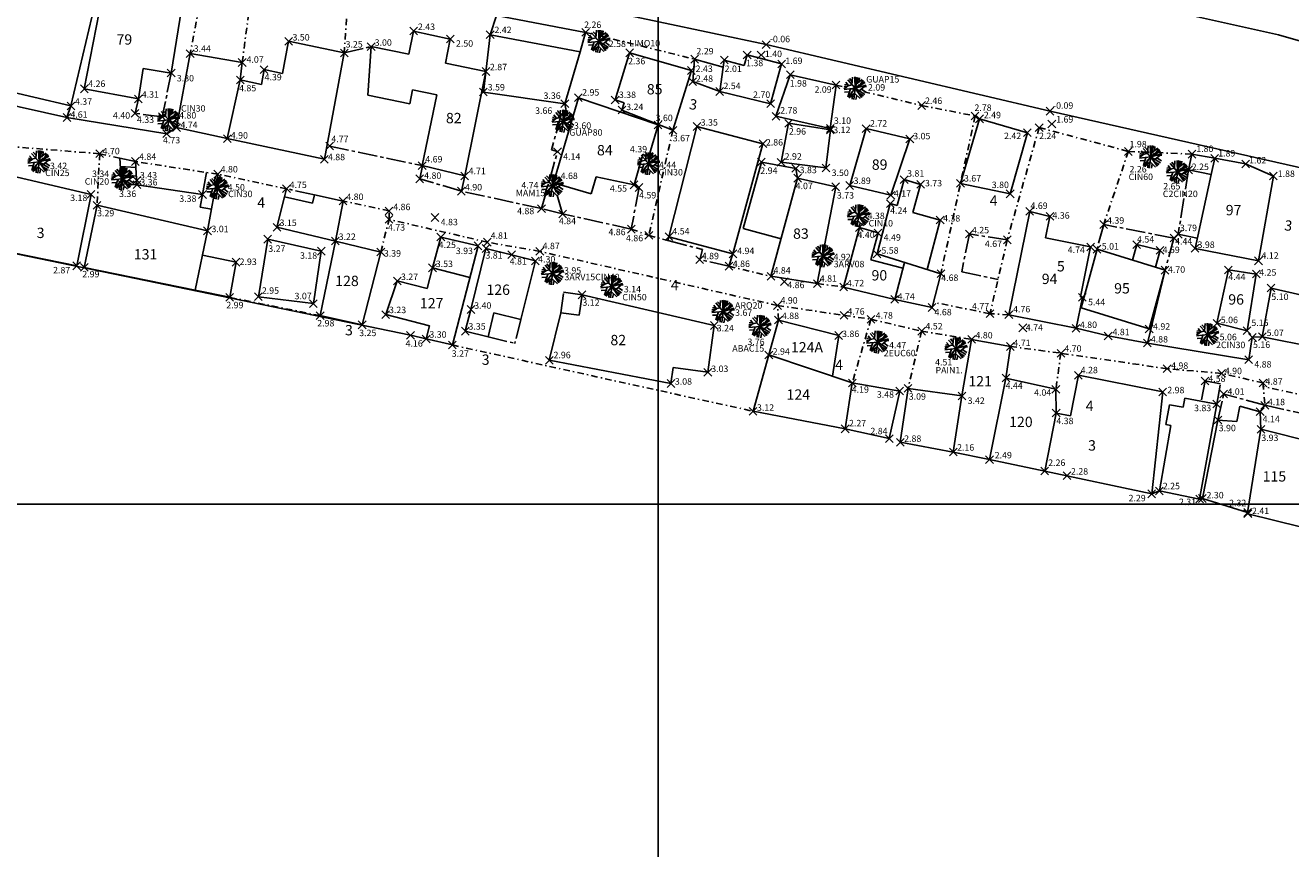
# Model space of a CAD drawing. Extents: x 175900 to 178981, y 1666930 to 1669900.
# Drawn here: x 176051 to 176149, y 1669673 to 1669737 of the extents above; entities that cross this region are included whole.
import ezdxf

# ---------------------------------------------------------------- set-up
doc = ezdxf.new("R2010")
doc.units = 0
doc.header["$LTSCALE"] = 2
doc.header["$MEASUREMENT"] = 0
doc.header["$PDMODE"] = 3
doc.header["$PDSIZE"] = 0.3
doc.linetypes.add('CENTER2', pattern=[1.125, 0.75, -0.125, 0.125, -0.125])
doc.linetypes.add('DASHDOT2', pattern=[0.5, 0.25, -0.125, 0, -0.125])
for name, color, linetype in [('AREA-COBERTA', 2, 'CENTER2'), ('ARV', 91, 'Continuous'), ('CALÇADA', 163, 'Continuous'), ('CASAS-ALVENARIA', 4, 'Continuous'), ('CASAS-MADEIRA', 2, 'Continuous'), ('CERCA', 7, 'DASHDOT2'), ('CURVAS', 1, 'Continuous'), ('EL', 1, 'Continuous'), ('LVEG', 3, 'Continuous'), ('MALHA', 251, 'Continuous'), ('MURO', 6, 'Continuous'), ('PT', 7, 'Continuous'), ('TEXTOS', 4, 'Continuous'), ('VALA-ARROIO', 5, 'Continuous')]:
    doc.layers.add(name, color=color, linetype=linetype)
doc.styles.add('ROMANS', font='romans.shx', dxfattribs={"height": 0.8})

# ---------------------------------------------------------------- blocks, each defined once
blk = doc.blocks.new('A1')
at = {"layer": 'ARV'}
for p, q in [((-0.75, 0.3), (-1.25, -0.07)), ((-0.36, 0.4), (-1.24, 0.17)), ((0, 0), (-1.24, -0.13)), ((-0.87, 0.45), (-1.19, 0.39)), ((-0.75, 0.3), (-1.05, 0.68)), ((0, 0), (-0.83, 0.93)), ((0, 0), (-0.79, -0.97)), ((-0.33, 0.71), (-0.64, 1.07)), ((-0.36, 0.4), (-0.29, 1.22)), ((0, 0), (-0.16, -1.24)), ((0, 0), (-0.06, 1.25)), ((-0.03, 0.54), (0.14, 1.24)), ((0, 0), (0.31, 1.21)), ((0, 0), (1.08, 0.63)), ((0, 0), (1.2, 0.35)), ((0, 0), (0.7, -1.03)), ((0, 0), (1.06, -0.67)), ((0.13, 0.5), (0.78, 0.97)), ((0.4, 0.7), (0.46, 1.16)), ((0.43, 0.25), (0.89, 0.88)), ((0.45, -0.28), (1.21, 0.33)), ((0.55, 0.16), (1.24, 0.18)), ((0.61, 0.5), (1.02, 0.73)), ((-0.64, -0.4), (-1.18, -0.43)), ((-0.53, -0.06), (-0.82, -0.94)), ((-0.34, -0.42), (-0.68, -1.05)), ((-0.07, -0.54), (-0.68, -1.05)), ((-0.32, -0.74), (-0.34, -1.2)), ((-0.07, -0.54), (0.54, -1.13)), ((0.17, -0.78), (0.07, -1.25)), ((0.31, -0.46), (0.92, -0.84)), ((0.54, -0.6), (0.74, -1.01)), ((0.68, -0.1), (1.17, -0.44))]:
    blk.add_line(p, q, dxfattribs=at)

msp = doc.modelspace()

# ---------------------------------------------------------------- linework, layer by layer
at = {"layer": 'AREA-COBERTA'}
for p, q in [((176075.731, 1669734.895), (176077.814, 1669735.386)), ((176062.351, 1669733.338), (176061.666, 1669729.952)), ((176059.561, 1669730.224), (176059.812, 1669731.337)), ((176061.666, 1669729.952), (176059.561, 1669730.224)), ((176092.51, 1669730.144), (176091.763, 1669727.389)), ((176092.51, 1669730.144), (176092.971, 1669730.019)), ((176092.971, 1669730.019), (176092.791, 1669730.961)), ((176074.599, 1669727.69), (176081.761, 1669726.176)), ((176090.983, 1669722.858), (176092.224, 1669727.264)), ((176092.224, 1669727.264), (176091.763, 1669727.389)), ((176081.573, 1669725.16), (176081.792, 1669726.169)), ((176084.794, 1669724.202), (176085.046, 1669725.385)), ((176141.017, 1669725.851), (176140.216, 1669720.878)), ((176071.27, 1669724.393), (176071.11, 1669723.754)), ((176073.442, 1669723.92), (176071.27, 1669724.393)), ((176084.794, 1669724.202), (176081.573, 1669725.16)), ((176092.619, 1669722.444), (176091.906, 1669724.852)), ((176098.531, 1669724.485), (176097.927, 1669721.267)), ((176098.141, 1669724.694), (176098.531, 1669724.485)), ((176090.983, 1669722.858), (176084.794, 1669724.202)), ((176092.619, 1669722.444), (176090.983, 1669722.858)), ((176097.927, 1669721.267), (176092.619, 1669722.444)), ((176134.451, 1669721.623), (176133.937, 1669719.718)), ((176139.882, 1669720.579), (176134.451, 1669721.623)), ((176100.838, 1669720.677), (176100.765, 1669720.389)), ((176100.765, 1669720.389), (176103.423, 1669719.68)), ((176124.07, 1669720.893), (176123.475, 1669717.953)), ((176126.997, 1669720.439), (176124.07, 1669720.893)), ((176139.882, 1669720.579), (176139.194, 1669718.091)), ((176140.216, 1669720.878), (176141.689, 1669720.58)), ((176103.215, 1669718.902), (176103.423, 1669719.68)), ((176105.782, 1669719.357), (176105.474, 1669718.402)), ((176105.474, 1669718.402), (176103.215, 1669718.902)), ((176123.475, 1669717.953), (176126.283, 1669717.384)), ((176092.476, 1669714.8), (176092.693, 1669716.385)), ((176094.12, 1669716.189), (176092.693, 1669716.385)), ((176089.378, 1669714.278), (176088.924, 1669712.433)), ((176086.855, 1669712.942), (176088.924, 1669712.433)), ((176142.293, 1669709.53), (176142.008, 1669707.949)), ((176142.293, 1669709.53), (176143.479, 1669709.316)), ((176143.194, 1669707.735), (176143.479, 1669709.316)), ((176143.285, 1669706.499), (176143.738, 1669708.511)), ((176146.915, 1669707.648), (176143.738, 1669708.511)), ((176146.55, 1669707.144), (176146.915, 1669707.648)), ((176146.915, 1669707.648), (176150.881, 1669706.787))]:
    msp.add_line(p, q, dxfattribs=at)
at = {"layer": 'CALÇADA'}
for p, q in [((176058.379, 1669726.76), (176058.51, 1669724.783)), ((176058.379, 1669726.76), (176059.586, 1669726.499)), ((176059.586, 1669726.499), (176059.705, 1669724.704)), ((176059.617, 1669726.034), (176058.422, 1669726.113)), ((176059.661, 1669725.369), (176058.466, 1669725.448)), ((176059.705, 1669724.704), (176058.51, 1669724.783))]:
    msp.add_line(p, q, dxfattribs=at)
at = {"layer": 'CASAS-ALVENARIA'}
for p, q in [((176056.205, 1669737.648), (176054.605, 1669730.791)), ((176081.092, 1669736.585), (176080.727, 1669734.793)), ((176083.935, 1669735.97), (176081.092, 1669736.585)), ((176087.015, 1669736.304), (176086.495, 1669731.869)), ((176087.015, 1669736.304), (176093.962, 1669734.988)), ((176071.429, 1669735.795), (176070.965, 1669733.301)), ((176075.731, 1669734.895), (176071.429, 1669735.795)), ((176077.544, 1669731.627), (176077.814, 1669735.386)), ((176077.814, 1669735.386), (176080.727, 1669734.793)), ((176083.935, 1669735.97), (176083.554, 1669734.099)), ((176062.765, 1669729.117), (176063.823, 1669734.845)), ((176063.823, 1669734.845), (176067.84, 1669734.155)), ((176067.84, 1669734.155), (176067.696, 1669732.804)), ((176074.202, 1669726.673), (176075.731, 1669734.895)), ((176086.691, 1669733.46), (176083.554, 1669734.099)), ((176092.791, 1669730.961), (176093.962, 1669734.988)), ((176102.825, 1669734.411), (176102.673, 1669732.675)), ((176102.825, 1669734.411), (176105.037, 1669733.798)), ((176069.535, 1669733.6), (176069.324, 1669732.463)), ((176069.535, 1669733.6), (176070.965, 1669733.301)), ((176085.046, 1669725.385), (176086.691, 1669733.46)), ((176105.037, 1669733.798), (176104.766, 1669731.91)), ((176054.605, 1669730.791), (176047.643, 1669732.439)), ((176067.696, 1669732.804), (176066.693, 1669728.268)), ((176067.696, 1669732.804), (176069.324, 1669732.463)), ((176102.673, 1669732.675), (176104.766, 1669731.91)), ((176080.798, 1669730.965), (176077.544, 1669731.627)), ((176081.017, 1669732.043), (176080.798, 1669730.965)), ((176082.879, 1669731.663), (176081.017, 1669732.043)), ((176081.761, 1669726.176), (176082.879, 1669731.663)), ((176086.495, 1669731.869), (176092.791, 1669730.961)), ((176054.291, 1669729.9), (176062.01, 1669728.646)), ((176062.01, 1669728.646), (176062.765, 1669729.117)), ((176066.693, 1669728.268), (176062.765, 1669729.117)), ((176066.693, 1669728.268), (176074.202, 1669726.673)), ((176107.984, 1669726.451), (176106.589, 1669721.305)), ((176110.646, 1669725.963), (176107.984, 1669726.451)), ((176141.279, 1669727.068), (176141.017, 1669725.851)), ((176141.279, 1669727.068), (176143.04, 1669726.745)), ((176142.767, 1669725.497), (176143.04, 1669726.745)), ((176056.155, 1669723.955), (176049.579, 1669725.48)), ((176081.761, 1669726.176), (176085.046, 1669725.385)), ((176110.785, 1669725.207), (176110.646, 1669725.963)), ((176141.017, 1669725.851), (176142.767, 1669725.497)), ((176108.728, 1669717.617), (176110.785, 1669725.207)), ((176113.732, 1669724.541), (176110.785, 1669725.207)), ((176112.306, 1669717.059), (176113.732, 1669724.541)), ((176055.049, 1669718.431), (176056.155, 1669723.955)), ((176056.624, 1669723.114), (176055.631, 1669718.304)), ((176056.624, 1669723.114), (176065.163, 1669721.139)), ((176127.118, 1669714.648), (176128.735, 1669722.641)), ((176128.735, 1669722.641), (176130.299, 1669722.248)), ((176109.513, 1669720.513), (176106.589, 1669721.305)), ((176130.299, 1669722.248), (176129.964, 1669720.593)), ((176045.7, 1669720.345), (176055.049, 1669718.431)), ((176065.163, 1669721.139), (176064.214, 1669716.541)), ((176133.438, 1669719.89), (176129.964, 1669720.593)), ((176133.438, 1669719.89), (176132.656, 1669716.023)), ((176132.714, 1669715.176), (176133.937, 1669719.718)), ((176133.937, 1669719.718), (176139.194, 1669718.091)), ((176137.008, 1669720.075), (176136.683, 1669718.868)), ((176137.008, 1669720.075), (176138.81, 1669719.633)), ((176138.81, 1669719.633), (176138.456, 1669718.319)), ((176055.631, 1669718.304), (176064.214, 1669716.541)), ((176108.728, 1669717.617), (176112.306, 1669717.059)), ((176137.971, 1669713.549), (176139.194, 1669718.091)), ((176132.315, 1669713.598), (176132.807, 1669715.992)), ((176132.807, 1669715.992), (176132.656, 1669716.023)), ((176127.118, 1669714.648), (176132.315, 1669713.598)), ((176132.714, 1669715.176), (176137.971, 1669713.549)), ((176139.537, 1669707.684), (176139.26, 1669706.149)), ((176140.59, 1669707.494), (176139.537, 1669707.684)), ((176140.714, 1669708.183), (176140.59, 1669707.494)), ((176143.194, 1669707.735), (176140.714, 1669708.183)), ((176141.868, 1669700.39), (176143.194, 1669707.735)), ((176144.977, 1669707.571), (176144.744, 1669706.394)), ((176146.55, 1669707.144), (176144.977, 1669707.571)), ((176146.614, 1669705.788), (176146.55, 1669707.144)), ((176139.653, 1669706.078), (176138.757, 1669701.024)), ((176139.26, 1669706.149), (176139.653, 1669706.078)), ((176142.082, 1669700.434), (176143.285, 1669706.499)), ((176143.285, 1669706.499), (176144.744, 1669706.394)), ((176145.576, 1669699.353), (176146.614, 1669705.788)), ((176138.757, 1669701.024), (176141.868, 1669700.39)), ((176142.082, 1669700.434), (176145.576, 1669699.353))]:
    msp.add_line(p, q, dxfattribs=at)
at = {"layer": 'CASAS-MADEIRA'}
for p, q in [((176055.631, 1669732.118), (176057.305, 1669740.787)), ((176063.443, 1669740.074), (176062.351, 1669733.338)), ((176087.509, 1669737.79), (176087.015, 1669736.304)), ((176094.398, 1669736.485), (176087.509, 1669737.79)), ((176093.962, 1669734.988), (176094.398, 1669736.485)), ((176097.799, 1669734.904), (176096.679, 1669731.26)), ((176102.576, 1669733.536), (176097.799, 1669734.904)), ((176105.116, 1669734.346), (176105.037, 1669733.798)), ((176105.116, 1669734.346), (176106.661, 1669733.918)), ((176106.888, 1669734.738), (176106.661, 1669733.918)), ((176109.549, 1669734.044), (176106.888, 1669734.738)), ((176108.696, 1669730.964), (176109.549, 1669734.044)), ((176059.812, 1669731.337), (176060.193, 1669733.688)), ((176062.351, 1669733.338), (176060.193, 1669733.688)), ((176102.576, 1669733.536), (176101.145, 1669728.914)), ((176109.107, 1669729.991), (176110.223, 1669733.206)), ((176110.223, 1669733.206), (176113.756, 1669732.408)), ((176059.812, 1669731.337), (176055.631, 1669732.118)), ((176113.756, 1669732.408), (176113.312, 1669729.051)), ((176093.841, 1669731.425), (176091.906, 1669724.852)), ((176100.001, 1669729.321), (176093.841, 1669731.425)), ((176096.679, 1669731.26), (176097.384, 1669731.043)), ((176104.766, 1669731.91), (176108.696, 1669730.964)), ((176097.208, 1669730.471), (176097.384, 1669731.043)), ((176101.145, 1669728.914), (176097.208, 1669730.471)), ((176100.001, 1669729.321), (176099.29, 1669726.893)), ((176103.005, 1669729.203), (176100.838, 1669720.677)), ((176108.105, 1669727.876), (176103.005, 1669729.203)), ((176113.312, 1669729.051), (176109.107, 1669729.991)), ((176109.518, 1669726.434), (176110.087, 1669729.451)), ((176110.087, 1669729.451), (176113.32, 1669728.937)), ((176123.383, 1669724.806), (176124.851, 1669729.797)), ((176124.851, 1669729.797), (176128.55, 1669728.72)), ((176113.32, 1669728.937), (176112.979, 1669725.996)), ((176116.088, 1669729.041), (176114.816, 1669724.641)), ((176119.461, 1669728.246), (176116.088, 1669729.041)), ((176117.998, 1669723.889), (176119.461, 1669728.246)), ((176128.55, 1669728.72), (176127.221, 1669724)), ((176105.782, 1669719.357), (176108.105, 1669727.876)), ((176098.141, 1669724.694), (176098.825, 1669727.029)), ((176099.29, 1669726.893), (176098.825, 1669727.029)), ((176112.979, 1669725.996), (176109.518, 1669726.434)), ((176143.04, 1669726.745), (176145.429, 1669726.306)), ((176145.429, 1669726.306), (176147.578, 1669725.371)), ((176094.823, 1669723.998), (176095.208, 1669725.312)), ((176095.208, 1669725.312), (176098.141, 1669724.694)), ((176141.513, 1669719.777), (176142.767, 1669725.497)), ((176147.578, 1669725.371), (176146.424, 1669718.815)), ((176091.906, 1669724.852), (176094.823, 1669723.998)), ((176114.816, 1669724.641), (176117.998, 1669723.889)), ((176119.027, 1669725.096), (176118.484, 1669723.093)), ((176119.027, 1669725.096), (176120.3, 1669724.725)), ((176120.3, 1669724.725), (176119.708, 1669722.541)), ((176127.221, 1669724), (176123.383, 1669724.806)), ((176070.526, 1669721.415), (176071.11, 1669723.754)), ((176073.29, 1669723.28), (176071.11, 1669723.754)), ((176073.442, 1669723.92), (176073.29, 1669723.28)), ((176075.641, 1669723.442), (176073.442, 1669723.92)), ((176075.05, 1669720.343), (176075.641, 1669723.442)), ((176117.951, 1669723.238), (176116.933, 1669719.353)), ((176117.951, 1669723.238), (176118.484, 1669723.093)), ((176121.808, 1669721.972), (176119.708, 1669722.541)), ((176075.05, 1669720.343), (176070.526, 1669721.415)), ((176114.339, 1669716.786), (176115.561, 1669721.393)), ((176115.561, 1669721.393), (176117.007, 1669720.971)), ((176121.808, 1669721.972), (176120.807, 1669718.15)), ((176069.092, 1669716.044), (176069.82, 1669720.489)), ((176069.82, 1669720.489), (176073.959, 1669719.561)), ((176073.87, 1669714.578), (176075.05, 1669720.343)), ((176078.559, 1669719.497), (176075.05, 1669720.343)), ((176083.199, 1669720.655), (176082.56, 1669718.276)), ((176086.077, 1669719.979), (176083.199, 1669720.655)), ((176100.838, 1669720.677), (176105.782, 1669719.357)), ((176117.007, 1669720.971), (176116.459, 1669718.904)), ((176073.959, 1669719.561), (176073.349, 1669715.506)), ((176077.121, 1669713.863), (176078.559, 1669719.497)), ((176084.091, 1669712.308), (176086.077, 1669719.979)), ((176086.69, 1669719.767), (176085.53, 1669715.052)), ((176088.669, 1669719.288), (176086.69, 1669719.767)), ((176116.933, 1669719.353), (176121.87, 1669717.82)), ((176146.424, 1669718.815), (176141.513, 1669719.777)), ((176067.371, 1669718.714), (176064.773, 1669719.25)), ((176066.876, 1669715.994), (176067.371, 1669718.714)), ((176090.511, 1669718.81), (176088.669, 1669719.288)), ((176089.378, 1669714.278), (176090.511, 1669718.81)), ((176118.933, 1669718.247), (176116.459, 1669718.904)), ((176118.292, 1669715.831), (176119.052, 1669718.695)), ((176082.56, 1669718.276), (176082.143, 1669716.664)), ((176082.56, 1669718.276), (176085.443, 1669717.53)), ((176121.87, 1669717.82), (176121.178, 1669715.208)), ((176144.099, 1669718.109), (176143.208, 1669713.983)), ((176146.249, 1669717.79), (176144.099, 1669718.109)), ((176145.538, 1669713.415), (176146.249, 1669717.79)), ((176064.214, 1669716.541), (176066.876, 1669715.994)), ((176079.831, 1669717.262), (176078.943, 1669714.659)), ((176079.831, 1669717.262), (176082.143, 1669716.664)), ((176114.339, 1669716.786), (176118.292, 1669715.831)), ((176146.719, 1669712.951), (176147.39, 1669716.707)), ((176147.39, 1669716.707), (176151.569, 1669715.756)), ((176073.349, 1669715.506), (176069.092, 1669716.044)), ((176094.12, 1669716.189), (176093.902, 1669714.604)), ((176104.339, 1669713.812), (176094.12, 1669716.189)), ((176121.178, 1669715.208), (176118.292, 1669715.831)), ((176073.87, 1669714.578), (176077.121, 1669713.863)), ((176078.943, 1669714.659), (176082.328, 1669713.783)), ((176085.53, 1669715.052), (176085.088, 1669713.377)), ((176086.855, 1669712.942), (176087.309, 1669714.787)), ((176087.309, 1669714.787), (176089.378, 1669714.278)), ((176092.476, 1669714.8), (176091.589, 1669711.126)), ((176093.902, 1669714.604), (176092.476, 1669714.8)), ((176082.067, 1669712.775), (176082.328, 1669713.783)), ((176103.843, 1669710.198), (176104.339, 1669713.812)), ((176108.561, 1669711.538), (176109.308, 1669714.232)), ((176109.308, 1669714.232), (176113.963, 1669713.043)), ((176143.208, 1669713.983), (176145.538, 1669713.415)), ((176084.091, 1669712.308), (176082.067, 1669712.775)), ((176085.088, 1669713.377), (176086.855, 1669712.942)), ((176113.963, 1669713.043), (176113.473, 1669709.892)), ((176124.242, 1669712.741), (176123.493, 1669708.371)), ((176124.242, 1669712.741), (176127.242, 1669712.193)), ((176150.848, 1669712.122), (176146.719, 1669712.951)), ((176107.344, 1669707.181), (176108.561, 1669711.538)), ((176108.561, 1669711.538), (176115.017, 1669709.375)), ((176127.242, 1669712.193), (176126.893, 1669709.752)), ((176091.589, 1669711.126), (176100.997, 1669709.327)), ((176100.997, 1669709.327), (176101.167, 1669710.565)), ((176103.843, 1669710.198), (176101.167, 1669710.565)), ((176125.625, 1669703.441), (176126.893, 1669709.752)), ((176126.893, 1669709.752), (176130.752, 1669708.881)), ((176132.495, 1669709.964), (176131.877, 1669706.829)), ((176132.495, 1669709.964), (176139.02, 1669708.677)), ((176114.465, 1669705.826), (176115.017, 1669709.375)), ((176115.017, 1669709.375), (176118.679, 1669708.748)), ((176118.679, 1669708.748), (176117.873, 1669705.068)), ((176118.726, 1669704.78), (176119.323, 1669708.954)), ((176119.323, 1669708.954), (176123.493, 1669708.371)), ((176130.752, 1669708.881), (176130.781, 1669707.045)), ((176139.02, 1669708.677), (176138.171, 1669700.796)), ((176123.493, 1669708.371), (176122.819, 1669704.026)), ((176107.344, 1669707.181), (176114.465, 1669705.826)), ((176130.781, 1669707.045), (176129.894, 1669702.562)), ((176130.781, 1669707.045), (176131.877, 1669706.829)), ((176117.873, 1669705.068), (176114.465, 1669705.826)), ((176146.614, 1669705.788), (176150.794, 1669704.745)), ((176122.819, 1669704.026), (176118.726, 1669704.78)), ((176125.625, 1669703.441), (176122.819, 1669704.026)), ((176129.894, 1669702.562), (176125.625, 1669703.441)), ((176138.171, 1669700.796), (176129.894, 1669702.562)), ((176138.171, 1669700.796), (176138.757, 1669701.024)), ((176145.6, 1669699.256), (176145.576, 1669699.353)), ((176149.663, 1669698.242), (176145.6, 1669699.256))]:
    msp.add_line(p, q, dxfattribs=at)
at = {"layer": 'CERCA'}
for p, q in [((176065.327, 1669742.695), (176063.823, 1669734.845)), ((176067.84, 1669734.155), (176068.951, 1669742.521)), ((176076.153, 1669740.823), (176075.731, 1669734.895)), ((176094.398, 1669736.485), (176102.825, 1669734.411)), ((176113.756, 1669732.408), (176120.378, 1669730.828)), ((176120.378, 1669730.828), (176124.506, 1669730.019)), ((176124.506, 1669730.019), (176121.87, 1669717.82)), ((176101.145, 1669728.914), (176099.286, 1669720.784)), ((176129.467, 1669729.122), (176126.997, 1669720.439)), ((176129.467, 1669729.122), (176136.36, 1669727.274)), ((176056.824, 1669727.096), (176048.397, 1669727.779)), ((176136.36, 1669727.274), (176134.451, 1669721.623)), ((176136.36, 1669727.274), (176141.279, 1669727.068)), ((176056.824, 1669727.096), (176056.624, 1669723.114)), ((176058.379, 1669726.76), (176056.824, 1669727.096)), ((176065.957, 1669725.516), (176059.586, 1669726.499)), ((176071.27, 1669724.393), (176065.957, 1669725.516)), ((176079.196, 1669722.673), (176075.641, 1669723.442)), ((176079.198, 1669722.021), (176079.196, 1669722.673)), ((176078.559, 1669719.497), (176079.198, 1669722.021)), ((176086.804, 1669720.256), (176079.198, 1669722.021)), ((176097.927, 1669721.267), (176099.286, 1669720.784)), ((176099.286, 1669720.784), (176100.765, 1669720.389)), ((176126.997, 1669720.439), (176125.662, 1669714.726)), ((176140.216, 1669720.878), (176139.882, 1669720.579)), ((176090.857, 1669719.541), (176086.804, 1669720.256)), ((176109.234, 1669715.364), (176090.857, 1669719.541)), ((176105.474, 1669718.402), (176108.728, 1669717.617)), ((176112.306, 1669717.059), (176114.339, 1669716.786)), ((176073.87, 1669714.578), (176066.876, 1669715.994)), ((176125.662, 1669714.726), (176121.285, 1669715.611)), ((176109.308, 1669714.232), (176109.234, 1669715.364)), ((176109.234, 1669715.364), (176114.375, 1669714.596)), ((176114.375, 1669714.596), (176116.459, 1669714.299)), ((176127.118, 1669714.648), (176125.662, 1669714.726)), ((176116.459, 1669714.299), (176115.017, 1669709.375)), ((176116.459, 1669714.299), (176120.374, 1669713.373)), ((176120.374, 1669713.373), (176119.323, 1669708.954)), ((176120.374, 1669713.373), (176124.242, 1669712.741)), ((176084.091, 1669712.308), (176107.344, 1669707.181)), ((176127.242, 1669712.193), (176131.144, 1669711.67)), ((176131.144, 1669711.67), (176130.752, 1669708.881)), ((176139.364, 1669710.47), (176131.144, 1669711.67)), ((176143.579, 1669710.112), (176139.364, 1669710.47)), ((176146.77, 1669709.376), (176143.579, 1669710.112)), ((176146.77, 1669709.376), (176146.915, 1669707.648)), ((176151.198, 1669708.141), (176146.793, 1669709.097)), ((176141.868, 1669700.39), (176142.082, 1669700.434))]:
    msp.add_line(p, q, dxfattribs=at)
at = {"layer": 'MALHA'}
for p, q in [((176100, 1669650), (176100, 1669900)), ((175900, 1669700), (176700, 1669700))]:
    msp.add_line(p, q, dxfattribs=at)
at = {"layer": 'MURO'}
for p, q in [((176044.679, 1669732.054), (176054.291, 1669729.9)), ((176054.291, 1669729.9), (176054.605, 1669730.791)), ((176064.774, 1669723.945), (176065.083, 1669725.651)), ((176065.163, 1669721.139), (176065.957, 1669725.516)), ((176059.705, 1669724.704), (176064.774, 1669723.945)), ((176064.774, 1669723.945), (176064.596, 1669722.961)), ((176064.596, 1669722.961), (176065.465, 1669722.803)), ((176038.701, 1669721.778), (176080.857, 1669713.06)), ((176139.194, 1669718.091), (176137.834, 1669712.46)), ((176132.315, 1669713.598), (176134.801, 1669713.005)), ((176080.857, 1669713.06), (176082.067, 1669712.775)), ((176134.801, 1669713.005), (176137.834, 1669712.46)), ((176145.942, 1669712.9), (176145.664, 1669711.165)), ((176146.719, 1669712.951), (176145.942, 1669712.9)), ((176137.834, 1669712.46), (176145.664, 1669711.165))]:
    msp.add_line(p, q, dxfattribs=at)
at = {"layer": 'PT'}
for p in [(176071.429, 1669735.795), (176081.092, 1669736.585), (176083.935, 1669735.97), (176087.015, 1669736.304), (176094.398, 1669736.485), (176095.432, 1669735.788), (176063.823, 1669734.845), (176075.731, 1669734.895), (176077.814, 1669735.386), (176097.799, 1669734.904), (176106.888, 1669734.738), (176107.968, 1669734.727), (176108.352, 1669735.538), (176067.84, 1669734.155), (176102.825, 1669734.411), (176105.116, 1669734.346), (176109.549, 1669734.044), (176062.351, 1669733.338), (176067.696, 1669732.804), (176069.535, 1669733.6), (176086.691, 1669733.46), (176102.576, 1669733.536), (176110.223, 1669733.206), (176055.631, 1669732.118), (176086.495, 1669731.869), (176102.673, 1669732.675), (176104.766, 1669731.91), (176113.756, 1669732.408), (176115.242, 1669732.159), (176054.605, 1669730.791), (176059.812, 1669731.337), (176092.791, 1669730.961), (176093.841, 1669731.425), (176096.679, 1669731.26), (176108.696, 1669730.964), (176120.378, 1669730.828), (176054.291, 1669729.9), (176059.561, 1669730.224), (176061.666, 1669729.952), (176092.51, 1669730.144), (176097.208, 1669730.471), (176109.107, 1669729.991), (176124.506, 1669730.019), (176130.31, 1669730.39), (176062.158, 1669729.72), (176062.765, 1669729.117), (176092.666, 1669729.626), (176100.001, 1669729.321), (176101.145, 1669728.914), (176103.005, 1669729.203), (176110.087, 1669729.451), (176113.312, 1669729.051), (176113.32, 1669728.937), (176116.088, 1669729.041), (176124.851, 1669729.797), (176129.467, 1669729.122), (176130.444, 1669729.398), (176062.01, 1669728.646), (176066.693, 1669728.268), (176108.105, 1669727.876), (176119.461, 1669728.246), (176128.55, 1669728.72), (176056.824, 1669727.096), (176074.599, 1669727.69), (176092.224, 1669727.264), (176099.29, 1669726.893), (176136.36, 1669727.274), (176141.279, 1669727.068), (176052.141, 1669726.469), (176059.586, 1669726.499), (176074.202, 1669726.673), (176081.761, 1669726.176), (176099.272, 1669726.33), (176107.984, 1669726.451), (176109.518, 1669726.434), (176110.646, 1669725.963), (176112.979, 1669725.996), (176138.092, 1669726.854), (176143.04, 1669726.745), (176145.429, 1669726.306), (176058.598, 1669725.158), (176059.697, 1669725.037), (176065.957, 1669725.516), (176081.573, 1669725.16), (176085.046, 1669725.385), (176110.785, 1669725.207), (176119.027, 1669725.096), (176140.167, 1669725.702), (176141.017, 1669725.851), (176147.578, 1669725.371), (176056.155, 1669723.955), (176058.51, 1669724.783), (176059.705, 1669724.704), (176064.774, 1669723.945), (176065.944, 1669724.442), (176071.27, 1669724.393), (176084.794, 1669724.202), (176091.829, 1669724.633), (176091.906, 1669724.852), (176098.141, 1669724.694), (176098.531, 1669724.485), (176113.732, 1669724.541), (176114.816, 1669724.641), (176120.3, 1669724.725), (176123.383, 1669724.806), (176127.221, 1669724), (176056.624, 1669723.114), (176075.641, 1669723.442), (176117.951, 1669723.238), (176117.998, 1669723.889), (176079.196, 1669722.673), (176079.198, 1669722.021), (176082.755, 1669722.167), (176090.983, 1669722.858), (176092.619, 1669722.444), (176115.502, 1669722.304), (176128.735, 1669722.641), (176130.299, 1669722.248), (176065.163, 1669721.139), (176070.526, 1669721.415), (176097.927, 1669721.267), (176115.561, 1669721.393), (176121.808, 1669721.972), (176134.451, 1669721.623), (176069.82, 1669720.489), (176075.05, 1669720.343), (176083.199, 1669720.655), (176086.804, 1669720.256), (176099.286, 1669720.784), (176100.838, 1669720.677), (176117.007, 1669720.971), (176124.07, 1669720.893), (176126.997, 1669720.439), (176137.008, 1669720.075), (176139.882, 1669720.579), (176140.216, 1669720.878), (176073.959, 1669719.561), (176078.559, 1669719.497), (176086.077, 1669719.979), (176086.69, 1669719.767), (176088.669, 1669719.288), (176090.857, 1669719.541), (176105.782, 1669719.357), (176112.764, 1669719.198), (176116.933, 1669719.353), (176133.438, 1669719.89), (176133.937, 1669719.718), (176138.81, 1669719.633), (176141.513, 1669719.777), (176055.049, 1669718.431), (176055.631, 1669718.304), (176067.371, 1669718.714), (176082.56, 1669718.276), (176090.511, 1669718.81), (176103.215, 1669718.902), (176105.474, 1669718.402), (176139.194, 1669718.091), (176144.099, 1669718.109), (176146.424, 1669718.815), (176079.831, 1669717.262), (176091.845, 1669717.838), (176108.728, 1669717.617), (176109.762, 1669717.205), (176121.87, 1669717.82), (176146.249, 1669717.79), (176094.12, 1669716.189), (176096.432, 1669716.822), (176112.306, 1669717.059), (176114.339, 1669716.786), (176147.39, 1669716.707), (176066.876, 1669715.994), (176069.092, 1669716.044), (176073.349, 1669715.506), (176109.234, 1669715.364), (176118.292, 1669715.831), (176121.178, 1669715.208), (176132.807, 1669715.992), (176073.87, 1669714.578), (176078.943, 1669714.659), (176085.53, 1669715.052), (176105.033, 1669714.904), (176109.308, 1669714.232), (176114.375, 1669714.596), (176116.459, 1669714.299), (176125.662, 1669714.726), (176127.118, 1669714.648), (176077.121, 1669713.863), (176085.088, 1669713.377), (176104.339, 1669713.812), (176107.885, 1669713.748), (176120.374, 1669713.373), (176128.199, 1669713.632), (176132.315, 1669713.598), (176137.971, 1669713.549), (176143.208, 1669713.983), (176145.538, 1669713.415), (176080.857, 1669713.06), (176082.067, 1669712.775), (176084.091, 1669712.308), (176113.963, 1669713.043), (176116.978, 1669712.537), (176124.242, 1669712.741), (176134.801, 1669713.005), (176137.834, 1669712.46), (176142.5, 1669713.114), (176145.942, 1669712.9), (176146.719, 1669712.951), (176108.561, 1669711.538), (176123.045, 1669712.029), (176127.242, 1669712.193), (176131.144, 1669711.67), (176091.589, 1669711.126), (176139.364, 1669710.47), (176145.664, 1669711.165), (176100.997, 1669709.327), (176103.843, 1669710.198), (176115.017, 1669709.375), (176126.893, 1669709.752), (176132.495, 1669709.964), (176142.293, 1669709.53), (176143.579, 1669710.112), (176146.77, 1669709.376), (176118.679, 1669708.748), (176119.323, 1669708.954), (176123.493, 1669708.371), (176130.752, 1669708.881), (176139.02, 1669708.677), (176143.738, 1669708.511), (176143.194, 1669707.735), (176146.915, 1669707.648), (176107.344, 1669707.181), (176130.781, 1669707.045), (176143.285, 1669706.499), (176146.55, 1669707.144), (176114.465, 1669705.826), (176146.614, 1669705.788), (176117.873, 1669705.068), (176118.726, 1669704.78), (176122.819, 1669704.026), (176125.625, 1669703.441), (176129.894, 1669702.562), (176131.615, 1669702.195), (176138.171, 1669700.796), (176138.757, 1669701.024), (176141.868, 1669700.39), (176142.082, 1669700.434), (176145.576, 1669699.353), (176145.6, 1669699.256)]:
    msp.add_point(p, dxfattribs=at)
at = {"layer": 'VALA-ARROIO'}
for points in [[(176047.5, 1669760.597), (176052.267, 1669759.612), (176057.593, 1669758.145), (176062.099, 1669757.8), (176067.414, 1669757.143), (176071.523, 1669755.885), (176078.614, 1669753.902), (176083.271, 1669752.479), (176087.545, 1669751.057), (176093.024, 1669749.853), (176098.941, 1669747.939), (176100.497, 1669747.335), (176105.812, 1669746.24), (176113.453, 1669744.425), (176122.438, 1669741.304), (176129.293, 1669740.045), (176137.532, 1669738.605), (176147.966, 1669736.294), (176158.267, 1669733.339), (176166.521, 1669730.788), (176176.887, 1669730.742), (176184.668, 1669730.085), (176193.544, 1669729.647), (176201.843, 1669730.119)], [(176013.247, 1669755.389), (176062.718, 1669745.215), (176108.352, 1669735.538), (176130.31, 1669730.39), (176192.57, 1669716.307), (176198.801, 1669715.429)]]:
    msp.add_lwpolyline(points, dxfattribs=at)

# ---------------------------------------------------------------- block references
at = {"layer": 'ARV', "xscale": 0.7, "yscale": 0.7, "zscale": 0.7}
for p in [(176095.432, 1669735.788), (176115.242, 1669732.159), (176062.158, 1669729.72), (176092.666, 1669729.626), (176052.141, 1669726.469), (176099.272, 1669726.33), (176138.092, 1669726.854), (176140.167, 1669725.702), (176058.598, 1669725.158), (176065.944, 1669724.442), (176091.829, 1669724.633), (176115.502, 1669722.304), (176112.764, 1669719.198), (176091.845, 1669717.838), (176096.432, 1669716.822), (176105.033, 1669714.904), (176107.885, 1669713.748), (176142.5, 1669713.114), (176116.978, 1669712.537), (176123.045, 1669712.029)]:
    msp.add_blockref('A1', p, dxfattribs=at)

# ---------------------------------------------------------------- texts
at = {"layer": 'CURVAS', "style": 'ROMANS'}
for p in [(176102.363, 1669730.556), (176148.379, 1669721.187)]:
    msp.add_text('3', height=0.8, rotation=352.40139, dxfattribs=at).set_placement(p)
for s, p in [('4', (176069.009, 1669722.919)), ('4', (176125.64, 1669723.072)), ('3', (176051.954, 1669720.579)), ('5', (176130.837, 1669717.996)), ('4', (176100.981, 1669716.536)), ('3', (176075.791, 1669713.053)), ('3', (176086.366, 1669710.774)), ('4', (176113.686, 1669710.375)), ('4', (176133.063, 1669707.193)), ('3', (176133.25, 1669704.143))]:
    msp.add_text(s, height=0.8, dxfattribs=at).set_placement(p)
at = {"layer": 'EL'}
for s, p in [('2.43 ', (176081.429, 1669736.668)), ('2.26 ', (176094.281, 1669736.824)), ('3.50 ', (176071.733, 1669735.852)), ('2.42 ', (176087.346, 1669736.426)), ('-0.06 ', (176108.64, 1669735.719)), ('3.44 ', (176064.094, 1669734.98)), ('3.25 ', (176075.836, 1669735.311)), ('3.00 ', (176078.085, 1669735.447)), ('2.50 ', (176084.372, 1669735.377)), ('2.58 ', (176096.185, 1669735.348)), ('2.29 ', (176102.964, 1669734.78)), ('1.40 ', (176108.256, 1669734.573)), ('4.07 ', (176068.177, 1669734.131)), ('2.87 ', (176086.996, 1669733.551)), ('2.36 ', (176097.682, 1669734.015)), ('1.38 ', (176106.804, 1669733.867)), ('1.69 ', (176109.837, 1669734.034)), ('3.80 ', (176062.788, 1669732.69)), ('4.39 ', (176069.574, 1669732.77)), ('2.43 ', (176102.901, 1669733.422)), ('2.48 ', (176102.924, 1669732.659)), ('2.01 ', (176105.144, 1669733.418)), ('4.26 ', (176055.935, 1669732.263)), ('4.85 ', (176067.602, 1669731.925)), ('3.59 ', (176086.826, 1669731.989)), ('2.95 ', (176094.129, 1669731.594)), ('2.54 ', (176105.054, 1669732.094)), ('1.98 ', (176110.178, 1669732.29)), ('2.09 ', (176112.093, 1669731.815)), ('2.09 ', (176116.229, 1669731.977)), ('4.37 ', (176054.909, 1669730.885)), ('4.31 ', (176060.08, 1669731.432)), ('3.36 ', (176091.14, 1669731.341)), ('3.38 ', (176096.967, 1669731.407)), ('2.70 ', (176107.343, 1669731.415)), ('2.46 ', (176120.643, 1669730.946)), ('-0.09 ', (176130.54, 1669730.577)), ('4.61 ', (176054.562, 1669729.881)), ('4.40 ', (176057.852, 1669729.813)), ('4.80 ', (176062.966, 1669729.819)), ('3.66 ', (176090.491, 1669730.183)), ('3.24 ', (176097.533, 1669730.471)), ('3.60 ', (176099.806, 1669729.618)), ('2.78 ', (176109.44, 1669730.202)), ('2.78 ', (176124.461, 1669730.409)), ('2.49 ', (176125.184, 1669729.843)), ('4.33 ', (176059.703, 1669729.483)), ('4.74 ', (176063.067, 1669729.076)), ('3.60 ', (176093.497, 1669729.02)), ('3.35 ', (176103.293, 1669729.27)), ('3.12 ', (176113.543, 1669728.69)), ('3.10 ', (176113.593, 1669729.406)), ('2.72 ', (176116.387, 1669729.196)), ('1.69 ', (176130.777, 1669729.509)), ('4.73 ', (176061.72, 1669727.901)), ('4.90 ', (176066.961, 1669728.268)), ('4.77 ', (176074.737, 1669727.991)), ('3.67 ', (176101.136, 1669728.055)), ('2.86 ', (176108.335, 1669727.733)), ('2.96 ', (176110.111, 1669728.574)), ('3.05 ', (176119.726, 1669728.212)), ('2.42 ', (176126.749, 1669728.23)), ('2.24 ', (176129.456, 1669728.227)), ('4.70 ', (176057.048, 1669727.054)), ('4.39 ', (176097.825, 1669727.202)), ('1.98 ', (176136.452, 1669727.59)), ('1.80 ', (176141.612, 1669727.23)), ('1.89 ', (176143.305, 1669726.884)), ('3.42 ', (176052.981, 1669725.908)), ('4.84 ', (176059.868, 1669726.621)), ('4.88 ', (176074.473, 1669726.594)), ('4.69 ', (176081.999, 1669726.425)), ('4.14 ', (176092.661, 1669726.627)), ('4.44 ', (176100.067, 1669725.979)), ('2.92 ', (176109.783, 1669726.64)), ('2.25 ', (176141.259, 1669725.837)), ('1.62 ', (176145.694, 1669726.343)), ('3.34 ', (176056.232, 1669725.3)), ('3.43 ', (176059.935, 1669725.189)), ('4.80 ', (176066.177, 1669725.652)), ('4.80 ', (176081.91, 1669725.16)), ('4.71 ', (176085.35, 1669725.513)), ('4.68 ', (176092.467, 1669725.139)), ('2.94 ', (176107.904, 1669725.54)), ('3.83 ', (176110.945, 1669725.59)), ('3.50 ', (176113.416, 1669725.377)), ('3.89 ', (176115.115, 1669724.759)), ('3.81 ', (176119.257, 1669725.327)), ('3.67 ', (176123.648, 1669724.946)), ('2.26 ', (176136.448, 1669725.651)), ('1.88 ', (176147.911, 1669725.302)), ('3.36 ', (176058.324, 1669723.751)), ('3.36 ', (176059.972, 1669724.644)), ('4.50 ', (176066.722, 1669724.248)), ('4.75 ', (176071.508, 1669724.447)), ('4.90 ', (176085.065, 1669724.26)), ('4.74 ', (176089.425, 1669724.41)), ('4.55 ', (176096.272, 1669724.166)), ('4.07 ', (176110.636, 1669724.358)), ('4.17 ', (176118.228, 1669723.768)), ('3.73 ', (176120.633, 1669724.574)), ('3.80 ', (176125.799, 1669724.443)), ('2.65 ', (176139.059, 1669724.334)), ('3.18 ', (176054.545, 1669723.439)), ('3.38 ', (176062.978, 1669723.377)), ('4.80 ', (176075.892, 1669723.52)), ('4.59 ', (176098.527, 1669723.64)), ('3.73 ', (176113.824, 1669723.63)), ('4.69 ', (176128.793, 1669722.827)), ('3.29 ', (176056.626, 1669722.254)), ('4.86 ', (176079.521, 1669722.733)), ('4.88 ', (176089.1, 1669722.418)), ('4.38 ', (176116.197, 1669722.045)), ('4.24 ', (176117.94, 1669722.455)), ('4.38 ', (176122.038, 1669721.858)), ('4.36 ', (176130.495, 1669722.074)), ('3.01 ', (176065.467, 1669721.032)), ('3.15 ', (176070.731, 1669721.51)), ('4.73 ', (176079.114, 1669721.154)), ('4.83 ', (176083.192, 1669721.565)), ('4.84 ', (176092.327, 1669721.649)), ('4.86 ', (176096.159, 1669720.797)), ('4.54 ', (176101.103, 1669720.855)), ('4.25 ', (176124.266, 1669720.94)), ('4.39 ', (176134.716, 1669721.69)), ('3.79 ', (176140.343, 1669721.112)), ('3.22 ', (176075.301, 1669720.432)), ('4.81 ', (176087.055, 1669720.518)), ('4.86 ', (176097.518, 1669720.325)), ('4.40 ', (176115.416, 1669720.575)), ('4.49 ', (176117.444, 1669720.377)), ('4.67 ', (176125.265, 1669719.883)), ('4.54 ', (176137.032, 1669720.23)), ('4.44 ', (176139.974, 1669720.077)), ('3.98 ', (176141.709, 1669719.815)), ('3.27 ', (176069.859, 1669719.513)), ('3.18 ', (176072.314, 1669718.977)), ('3.39 ', (176078.797, 1669719.142)), ('4.25 ', (176083.039, 1669719.804)), ('3.93 ', (176084.36, 1669719.337)), ('3.81 ', (176086.648, 1669718.988)), ('4.87 ', (176091.071, 1669719.719)), ('4.89 ', (176103.376, 1669718.94)), ('4.94 ', (176106.115, 1669719.337)), ('4.92 ', (176113.562, 1669718.86)), ('5.58 ', (176117.266, 1669719.371)), ('4.74 ', (176131.672, 1669719.424)), ('5.01 ', (176134.305, 1669719.684)), ('4.59 ', (176139.006, 1669719.415)), ('4.12 ', (176146.654, 1669718.98)), ('2.93 ', (176067.642, 1669718.495)), ('3.53 ', (176082.811, 1669718.333)), ('4.81 ', (176088.527, 1669718.53)), ('4.30 ', (176090.728, 1669718.687)), ('4.86 ', (176105.773, 1669718.337)), ('4.70 ', (176139.424, 1669717.887)), ('2.87 ', (176053.222, 1669717.846)), ('2.99 ', (176055.478, 1669717.535)), ('3.27 ', (176080.119, 1669717.333)), ('3.95 ', (176092.728, 1669717.821)), ('4.84 ', (176108.924, 1669717.827)), ('4.81 ', (176112.502, 1669717.196)), ('4.68 ', (176121.894, 1669717.258)), ('4.44 ', (176144.088, 1669717.33)), ('4.25 ', (176146.479, 1669717.671)), ('2.95 ', (176069.363, 1669716.267)), ('3.14 ', (176097.352, 1669716.375)), ('4.86 ', (176109.992, 1669716.702)), ('4.72 ', (176114.604, 1669716.843)), ('2.99 ', (176066.617, 1669715.145)), ('3.07 ', (176071.89, 1669715.843)), ('3.40 ', (176085.781, 1669715.108)), ('3.12 ', (176094.148, 1669715.342)), ('4.90 ', (176109.464, 1669715.509)), ('4.74 ', (176118.522, 1669715.809)), ('4.77 ', (176124.274, 1669715.055)), ('5.44 ', (176133.244, 1669715.377)), ('5.10 ', (176147.414, 1669715.79)), ('3.23 ', (176079.194, 1669714.77)), ('3.67 ', (176105.952, 1669714.562)), ('4.88 ', (176109.573, 1669714.315)), ('4.76 ', (176114.64, 1669714.655)), ('4.78 ', (176116.827, 1669714.343)), ('4.68 ', (176121.374, 1669714.599)), ('4.76 ', (176127.451, 1669714.827)), ('5.06 ', (176143.507, 1669713.996)), ('2.98 ', (176073.644, 1669713.741)), ('3.25 ', (176076.888, 1669712.992)), ('3.35 ', (176085.339, 1669713.495)), ('3.24 ', (176104.535, 1669713.362)), ('4.52 ', (176120.673, 1669713.509)), ('4.74 ', (176128.429, 1669713.415)), ('4.80 ', (176132.614, 1669713.621)), ('4.81 ', (176135.134, 1669713.065)), ('4.92 ', (176138.27, 1669713.49)), ('5.15 ', (176145.871, 1669713.777)), ('5.07 ', (176147.052, 1669713.002)), ('4.16 ', (176080.476, 1669712.18)), ('3.30 ', (176082.318, 1669712.87)), ('3.76 ', (176106.91, 1669712.302)), ('3.86 ', (176114.228, 1669712.921)), ('4.47 ', (176117.862, 1669712.043)), ('4.80 ', (176124.541, 1669712.815)), ('4.71 ', (176127.472, 1669712.218)), ('4.88 ', (176138.099, 1669712.502)), ('5.06 ', (176143.419, 1669712.674)), ('5.16 ', (176146, 1669712.08)), ('3.27 ', (176084.044, 1669711.393)), ('2.96 ', (176091.914, 1669711.282)), ('2.94 ', (176108.86, 1669711.559)), ('4.70 ', (176131.411, 1669711.784)), ('3.03 ', (176104.108, 1669710.218)), ('4.51 ', (176121.416, 1669710.724)), ('4.28 ', (176132.677, 1669710.119)), ('4.98 ', (176139.666, 1669710.461)), ('4.90 ', (176143.818, 1669710.049)), ('4.88 ', (176146.101, 1669710.565)), ('3.08 ', (176101.296, 1669709.24)), ('4.58 ', (176142.547, 1669709.454)), ('4.87 ', (176146.963, 1669709.238)), ('4.19 ', (176114.972, 1669708.615)), ('3.48 ', (176116.913, 1669708.23)), ('3.09 ', (176119.381, 1669708.074)), ('4.44 ', (176126.864, 1669708.916)), ('4.04 ', (176129.07, 1669708.379)), ('2.98 ', (176139.372, 1669708.572)), ('4.01 ', (176144.023, 1669708.454)), ('3.12 ', (176107.643, 1669707.218)), ('3.42 ', (176123.93, 1669707.752)), ('3.83 ', (176141.442, 1669707.188)), ('4.18 ', (176147.146, 1669707.653)), ('4.38 ', (176130.794, 1669706.186)), ('4.14 ', (176146.746, 1669706.331)), ('2.27 ', (176114.764, 1669706.015)), ('2.84 ', (176116.416, 1669705.402)), ('3.90 ', (176143.344, 1669705.637)), ('2.88 ', (176119.025, 1669704.815)), ('3.93 ', (176146.639, 1669704.881)), ('2.16 ', (176123.118, 1669704.134)), ('2.49 ', (176126.027, 1669703.537)), ('2.26 ', (176130.161, 1669702.955)), ('2.28 ', (176131.925, 1669702.284)), ('2.25 ', (176139.022, 1669701.149)), ('2.30 ', (176142.404, 1669700.444)), ('2.29 ', (176136.375, 1669700.218)), ('2.31 ', (176140.272, 1669699.924)), ('2.32 ', (176144.152, 1669699.839)), ('2.41 ', (176145.922, 1669699.228))]:
    msp.add_text(s, height=0.5, dxfattribs=at).set_placement(p)
at = {"layer": 'LVEG'}
for s, p in [('LIMO10', (176097.77, 1669735.392)), ('GUAP15', (176116.089, 1669732.604)), ('CIN30', (176063.116, 1669730.357)), ('GUAP80', (176093.134, 1669728.494)), ('CIN25', (176052.609, 1669725.369)), ('CIN20', (176055.668, 1669724.707)), ('CIN30', (176100.029, 1669725.416)), ('CIN60', (176136.381, 1669725.062)), ('CIN30', (176066.753, 1669723.74)), ('MAM15', (176088.995, 1669723.813)), ('C2CIN20', (176139.025, 1669723.745)), ('CIN10', (176116.277, 1669721.472)), ('3ARV08', (176113.577, 1669718.319)), ('3ARV15CIN40', (176092.759, 1669717.313)), ('CIN50', (176097.235, 1669715.756)), ('ARO20', (176105.949, 1669715.119)), ('2CIN30', (176143.14, 1669712.063)), ('ABAC15', (176105.737, 1669711.794)), ('2EUC60', (176117.446, 1669711.432)), ('PAIN1.', (176121.448, 1669710.113))]:
    msp.add_text(s, height=0.5, dxfattribs=at).set_placement(p)
at = {"layer": 'TEXTOS', "style": 'ROMANS'}
for s, p in [('79', (176058.126, 1669735.534)), ('85', (176099.129, 1669731.688)), ('82', (176083.597, 1669729.455)), ('84', (176095.277, 1669726.973)), ('89', (176116.524, 1669725.857)), ('97', (176143.89, 1669722.34)), ('83', (176110.435, 1669720.522)), ('131', (176059.464, 1669718.92)), ('128', (176075.036, 1669716.865)), ('90', (176116.502, 1669717.296)), ('94', (176129.666, 1669717.019)), ('126', (176086.728, 1669716.181)), ('95', (176135.262, 1669716.289)), ('127', (176081.583, 1669715.138)), ('96', (176144.088, 1669715.431)), ('82', (176096.313, 1669712.289)), ('124A', (176110.27, 1669711.727)), ('121', (176123.989, 1669709.107)), ('124', (176109.933, 1669708.074)), ('120', (176127.142, 1669705.959)), ('115', (176146.744, 1669701.747))]:
    msp.add_text(s, height=0.8, dxfattribs=at).set_placement(p)

doc.saveas('drawing.dxf')
